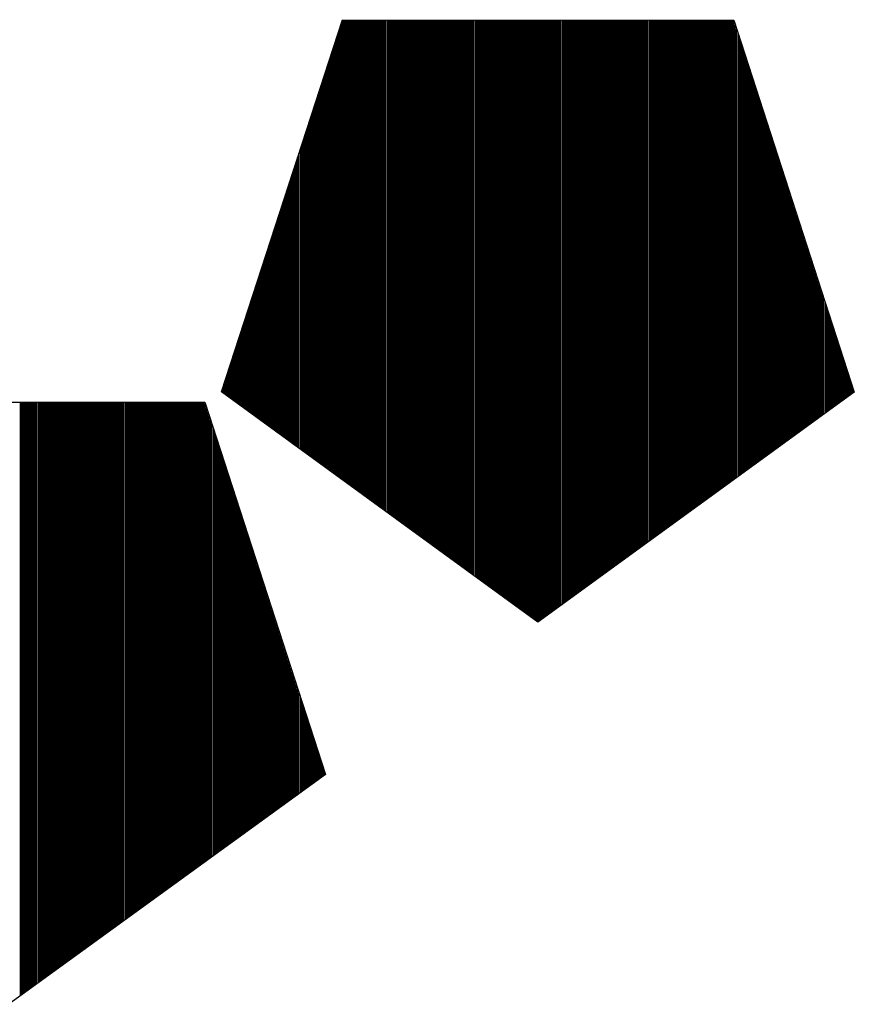
# Paper-space layout 'A3-staand' of a CAD drawing. Extents: x 0 to 282, y 1 to 400.
# Drawn here: x 152 to 158, y 14 to 20 of the extents above; entities that cross this region are included whole.
import ezdxf

# ---------------------------------------------------------------- set-up
doc = ezdxf.new("R2010")
doc.units = 0
doc.header["$LTSCALE"] = 3
doc.header["$MEASUREMENT"] = 0
doc.layers.get('0').update_dxf_attribs({"color": 4, "linetype": 'CONTINUOUS'})
for name, color, linetype in [('LOGO', 10, 'CONTINUOUS'), ('VELOPA-DIM', 2, 'CONTINUOUS'), ('VELOPA-FIG15', 3, 'CONTINUOUS'), ('VELOPA-FIG25', 4, 'CONTINUOUS')]:
    doc.layers.add(name, color=color, linetype=linetype)
doc.styles.get("Standard").update_dxf_attribs({"font": 'txt', "height": 35})

# ---------------------------------------------------------------- blocks, each defined once
blk = doc.blocks.new('*X2')
at = {"color": 0}
for p, q in [((-162.3875, 11.8288), (-162.3875, 16.0994)), ((-162.375, 11.8197), (-162.375, 16.1211)), ((-162.3625, 11.8106), (-162.3625, 16.1211)), ((-162.35, 11.8015), (-162.35, 16.121)), ((-162.3375, 11.7924), (-162.3375, 16.121)), ((-162.325, 11.7834), (-162.325, 16.121)), ((-162.3125, 11.7743), (-162.3125, 16.121)), ((-162.3, 11.7652), (-162.3, 16.121)), ((-162.2875, 11.7561), (-162.2875, 16.121)), ((-162.275, 11.747), (-162.275, 16.121)), ((-162.2625, 11.7379), (-162.2625, 16.121)), ((-162.25, 11.7288), (-162.25, 16.121)), ((-162.2375, 11.7197), (-162.2375, 16.121)), ((-162.225, 11.7106), (-162.225, 16.1209)), ((-162.2125, 11.7015), (-162.2125, 16.1209)), ((-162.2, 11.6924), (-162.2, 16.1209)), ((-162.1875, 11.6833), (-162.1875, 16.1209)), ((-162.175, 11.6742), (-162.175, 16.1209)), ((-162.1625, 11.6651), (-162.1625, 16.1209)), ((-162.15, 11.656), (-162.15, 16.1209)), ((-162.1375, 11.6469), (-162.1375, 16.1209)), ((-162.125, 11.6378), (-162.125, 16.1209)), ((-162.1125, 11.6287), (-162.1125, 16.1209)), ((-162.1, 11.6196), (-162.1, 16.1208)), ((-162.0875, 11.6105), (-162.0875, 16.1208)), ((-162.075, 11.6014), (-162.075, 16.1208)), ((-162.0625, 11.5923), (-162.0625, 16.1208)), ((-162.05, 11.5832), (-162.05, 16.1208)), ((-162.0375, 11.5741), (-162.0375, 16.1208)), ((-162.025, 11.565), (-162.025, 16.1208)), ((-162.0125, 11.556), (-162.0125, 16.1208)), ((-162, 11.5469), (-162, 16.1208)), ((-161.9875, 11.5378), (-161.9875, 16.1208)), ((-161.975, 11.5287), (-161.975, 16.1207)), ((-161.9625, 11.5196), (-161.9625, 16.1207)), ((-161.95, 11.5105), (-161.95, 16.1207)), ((-161.9375, 11.5014), (-161.9375, 16.1207)), ((-161.925, 11.4923), (-161.925, 16.1207)), ((-161.9125, 11.4832), (-161.9125, 16.1207)), ((-161.9, 11.4741), (-161.9, 16.1207)), ((-161.8875, 11.465), (-161.8875, 16.1207)), ((-161.875, 11.4559), (-161.875, 16.1207)), ((-161.8625, 11.4468), (-161.8625, 16.1207)), ((-161.85, 11.4377), (-161.85, 16.1206)), ((-161.8375, 11.4286), (-161.8375, 16.1206)), ((-161.825, 11.4195), (-161.825, 16.1206)), ((-161.8125, 11.4104), (-161.8125, 16.1206)), ((-161.8, 11.4013), (-161.8, 16.1206)), ((-161.7875, 11.3922), (-161.7875, 16.1206)), ((-161.775, 11.3831), (-161.775, 16.1206)), ((-161.7625, 11.374), (-161.7625, 16.1206)), ((-161.75, 11.3649), (-161.75, 16.1206)), ((-161.7375, 11.3558), (-161.7375, 16.1206)), ((-161.725, 11.3467), (-161.725, 16.1205)), ((-161.7125, 11.3377), (-161.7125, 16.1205)), ((-161.7, 11.3286), (-161.7, 16.1205)), ((-161.6875, 11.3195), (-161.6875, 16.1205)), ((-161.675, 11.3104), (-161.675, 16.1205)), ((-161.6625, 11.3013), (-161.6625, 16.1205)), ((-161.65, 11.2922), (-161.65, 16.1205)), ((-161.6375, 11.2831), (-161.6375, 16.1205)), ((-161.625, 11.274), (-161.625, 16.1205)), ((-161.6125, 11.2649), (-161.6125, 16.1205)), ((-161.6, 11.2558), (-161.6, 16.1204)), ((-161.5875, 11.2467), (-161.5875, 16.1204)), ((-161.575, 11.2376), (-161.575, 16.1204)), ((-161.5625, 11.2285), (-161.5625, 16.1204)), ((-161.55, 11.2194), (-161.55, 16.1204)), ((-161.5375, 11.2103), (-161.5375, 16.1204)), ((-161.525, 11.2012), (-161.525, 16.1204)), ((-161.5125, 11.1921), (-161.5125, 16.1204)), ((-161.5, 11.183), (-161.5, 16.1204)), ((-161.4875, 11.1739), (-161.4875, 16.1204)), ((-161.475, 11.1648), (-161.475, 16.1203)), ((-161.4625, 11.1557), (-161.4625, 16.1203)), ((-161.45, 11.1466), (-161.45, 16.1203)), ((-161.4375, 11.1375), (-161.4375, 16.1203)), ((-161.425, 11.1284), (-161.425, 16.1203)), ((-161.4125, 11.1194), (-161.4125, 16.1203)), ((-161.4, 11.1103), (-161.4, 16.1203)), ((-161.3875, 11.1012), (-161.3875, 16.1203)), ((-161.375, 11.0921), (-161.375, 16.1203)), ((-161.3625, 11.083), (-161.3625, 16.1203)), ((-161.35, 11.0739), (-161.35, 16.1202)), ((-161.3375, 11.0648), (-161.3375, 16.1202)), ((-161.325, 11.0557), (-161.325, 16.1202)), ((-161.3125, 11.0466), (-161.3125, 16.1202)), ((-161.3, 11.0375), (-161.3, 16.1202)), ((-161.2875, 11.0284), (-161.2875, 16.1202)), ((-161.275, 11.0193), (-161.275, 16.1202)), ((-161.2625, 11.0102), (-161.2625, 16.1202)), ((-161.25, 11.0011), (-161.25, 16.1202)), ((-161.2375, 10.992), (-161.2375, 16.1201)), ((-161.225, 10.9829), (-161.225, 16.1201)), ((-161.2125, 10.9738), (-161.2125, 16.1201)), ((-161.2, 10.9647), (-161.2, 16.1201)), ((-161.1875, 10.9556), (-161.1875, 16.1201)), ((-161.175, 10.9465), (-161.175, 16.1201)), ((-161.1625, 10.9374), (-161.1625, 16.1201)), ((-161.15, 10.9283), (-161.15, 16.1201)), ((-161.1375, 10.9192), (-161.1375, 16.1201)), ((-161.125, 10.9101), (-161.125, 16.1201)), ((-161.1125, 10.9011), (-161.1125, 16.12)), ((-161.1, 10.892), (-161.1, 16.12)), ((-161.0875, 10.8829), (-161.0875, 16.12)), ((-161.075, 10.8738), (-161.075, 16.12)), ((-161.0625, 10.8647), (-161.0625, 16.12)), ((-161.05, 10.8556), (-161.05, 16.12)), ((-161.0375, 10.8465), (-161.0375, 16.12)), ((-161.025, 10.8374), (-161.025, 16.12)), ((-161.0125, 10.8283), (-161.0125, 16.12)), ((-161, 10.8192), (-161, 16.12)), ((-160.9875, 10.8101), (-160.9875, 16.1199)), ((-160.975, 10.801), (-160.975, 16.1199)), ((-160.9625, 10.7919), (-160.9625, 16.1199)), ((-160.95, 10.7828), (-160.95, 16.1199)), ((-160.9375, 10.7737), (-160.9375, 16.1199)), ((-160.925, 10.7646), (-160.925, 16.1199)), ((-160.9125, 10.7555), (-160.9125, 16.1199)), ((-160.9, 10.7464), (-160.9, 16.1199)), ((-160.8875, 10.7373), (-160.8875, 16.1199)), ((-160.875, 10.7282), (-160.875, 16.1199)), ((-160.8625, 10.7191), (-160.8625, 16.1198)), ((-160.85, 10.71), (-160.85, 16.1198)), ((-160.8375, 10.7009), (-160.8375, 16.1198)), ((-160.825, 10.6918), (-160.825, 16.1198)), ((-160.8125, 10.6827), (-160.8125, 16.1198)), ((-160.8, 10.6737), (-160.8, 16.1198)), ((-160.7875, 10.6646), (-160.7875, 16.1198)), ((-160.775, 10.6555), (-160.775, 16.1198)), ((-160.7625, 10.6464), (-160.7625, 16.1198)), ((-160.75, 10.6373), (-160.75, 16.1198)), ((-160.7375, 10.6282), (-160.7375, 16.1197)), ((-160.725, 10.6191), (-160.725, 16.1197)), ((-160.7125, 10.61), (-160.7125, 16.1197)), ((-160.7, 10.6009), (-160.7, 16.1197)), ((-160.6875, 10.5918), (-160.6875, 16.1197)), ((-160.675, 10.5827), (-160.675, 16.1197)), ((-160.6625, 10.5736), (-160.6625, 16.1197)), ((-160.65, 10.5645), (-160.65, 16.1197)), ((-160.6375, 10.5554), (-160.6375, 16.1197)), ((-160.625, 10.5463), (-160.625, 16.1197)), ((-160.6125, 10.5372), (-160.6125, 16.1196)), ((-160.6, 10.5281), (-160.6, 16.1196)), ((-160.5875, 10.519), (-160.5875, 16.1196)), ((-160.575, 10.5099), (-160.575, 16.1196)), ((-160.5625, 10.5008), (-160.5625, 16.1196)), ((-160.55, 10.5032), (-160.55, 16.1196)), ((-160.5375, 10.5123), (-160.5375, 16.1196)), ((-160.525, 10.5214), (-160.525, 16.1196)), ((-160.5125, 10.5304), (-160.5125, 16.1196)), ((-160.5, 10.5395), (-160.5, 16.1196)), ((-160.4875, 10.5486), (-160.4875, 16.1195)), ((-160.475, 10.5576), (-160.475, 16.1195)), ((-160.4625, 10.5667), (-160.4625, 16.1195)), ((-160.45, 10.5758), (-160.45, 16.1195)), ((-160.4375, 10.5849), (-160.4375, 16.1195)), ((-160.425, 10.5939), (-160.425, 16.1195)), ((-160.4125, 10.603), (-160.4125, 16.1195)), ((-160.4, 10.6121), (-160.4, 16.1195)), ((-160.3875, 10.6211), (-160.3875, 16.1195)), ((-160.375, 10.6302), (-160.375, 16.1195)), ((-160.3625, 10.6393), (-160.3625, 16.1194)), ((-160.35, 10.6483), (-160.35, 16.1194)), ((-160.3375, 10.6574), (-160.3375, 16.1194)), ((-160.325, 10.6665), (-160.325, 16.1194)), ((-160.3125, 10.6756), (-160.3125, 16.1194)), ((-160.3, 10.6846), (-160.3, 16.1194)), ((-160.2875, 10.6937), (-160.2875, 16.1194)), ((-160.275, 10.7028), (-160.275, 16.1194)), ((-160.2625, 10.7118), (-160.2625, 16.1194)), ((-160.25, 10.7209), (-160.25, 16.1194)), ((-160.2375, 10.73), (-160.2375, 16.1193)), ((-160.225, 10.739), (-160.225, 16.1193)), ((-160.2125, 10.7481), (-160.2125, 16.1193)), ((-160.2, 10.7572), (-160.2, 16.1193)), ((-160.1875, 10.7663), (-160.1875, 16.1193)), ((-160.175, 10.7753), (-160.175, 16.1193)), ((-160.1625, 10.7844), (-160.1625, 16.1193)), ((-160.15, 10.7935), (-160.15, 16.1193)), ((-160.1375, 10.8025), (-160.1375, 16.1193)), ((-160.125, 10.8116), (-160.125, 16.1193)), ((-160.1125, 10.8207), (-160.1125, 16.1192)), ((-160.1, 10.8297), (-160.1, 16.1192)), ((-160.0875, 10.8388), (-160.0875, 16.1192)), ((-160.075, 10.8479), (-160.075, 16.1192)), ((-160.0625, 10.8569), (-160.0625, 16.1192)), ((-160.05, 10.866), (-160.05, 16.1192)), ((-160.0375, 10.8751), (-160.0375, 16.1192)), ((-160.025, 10.8842), (-160.025, 16.1192)), ((-160.0125, 10.8932), (-160.0125, 16.1192)), ((-160, 10.9023), (-160, 16.1191)), ((-159.9875, 10.9114), (-159.9875, 16.1191)), ((-159.975, 10.9204), (-159.975, 16.1191)), ((-159.9625, 10.9295), (-159.9625, 16.1191)), ((-159.95, 10.9386), (-159.95, 16.1191)), ((-159.9375, 10.9476), (-159.9375, 16.1191)), ((-159.925, 10.9567), (-159.925, 16.1191)), ((-159.9125, 10.9658), (-159.9125, 16.1191)), ((-159.9, 10.9749), (-159.9, 16.1191)), ((-159.8875, 10.9839), (-159.8875, 16.1191)), ((-159.875, 10.993), (-159.875, 16.119)), ((-159.8625, 11.0021), (-159.8625, 16.119)), ((-159.85, 11.0111), (-159.85, 16.119)), ((-159.8375, 11.0202), (-159.8375, 16.119)), ((-159.825, 11.0293), (-159.825, 16.119)), ((-159.8125, 11.0383), (-159.8125, 16.119)), ((-159.8, 11.0474), (-159.8, 16.119)), ((-159.7875, 11.0565), (-159.7875, 16.119)), ((-159.775, 11.0655), (-159.775, 16.119)), ((-159.7625, 11.0746), (-159.7625, 16.119)), ((-159.75, 11.0837), (-159.75, 16.1189)), ((-159.7375, 11.0928), (-159.7375, 16.1189)), ((-159.725, 11.1018), (-159.725, 16.1189)), ((-159.7125, 11.1109), (-159.7125, 16.1189)), ((-159.7, 11.12), (-159.7, 16.1189)), ((-159.6875, 11.129), (-159.6875, 16.1189)), ((-159.675, 11.1381), (-159.675, 16.1189)), ((-159.6625, 11.1472), (-159.6625, 16.1189)), ((-159.65, 11.1562), (-159.65, 16.1189)), ((-159.6375, 11.1653), (-159.6375, 16.1189)), ((-159.625, 11.1744), (-159.625, 16.1188)), ((-159.6125, 11.1835), (-159.6125, 16.1188)), ((-159.6, 11.1925), (-159.6, 16.1188)), ((-159.5875, 11.2016), (-159.5875, 16.1188)), ((-159.575, 11.2107), (-159.575, 16.1188)), ((-159.5625, 11.2197), (-159.5625, 16.1188)), ((-159.55, 11.2288), (-159.55, 16.1188)), ((-159.5375, 11.2379), (-159.5375, 16.1188)), ((-159.525, 11.2469), (-159.525, 16.1188)), ((-159.5125, 11.256), (-159.5125, 16.1188)), ((-159.5, 11.2651), (-159.5, 16.1187)), ((-159.4875, 11.2741), (-159.4875, 16.1187)), ((-159.475, 11.2832), (-159.475, 16.1187)), ((-159.4625, 11.2923), (-159.4625, 16.1187)), ((-159.45, 11.3014), (-159.45, 16.1187)), ((-159.4375, 11.3104), (-159.4375, 16.1187)), ((-159.425, 11.3195), (-159.425, 16.1187)), ((-159.4125, 11.3286), (-159.4125, 16.1187)), ((-159.4, 11.3376), (-159.4, 16.1187)), ((-159.3875, 11.3467), (-159.3875, 16.1187)), ((-159.375, 11.3558), (-159.375, 16.1186)), ((-159.3625, 11.3648), (-159.3625, 16.1186)), ((-159.35, 11.3739), (-159.35, 16.1186)), ((-159.3375, 11.383), (-159.3375, 16.1186)), ((-159.325, 11.3921), (-159.325, 16.1186)), ((-159.3125, 11.4011), (-159.3125, 16.1186)), ((-159.3, 11.4102), (-159.3, 16.1186)), ((-159.2875, 11.4193), (-159.2875, 16.1186)), ((-159.275, 11.4283), (-159.275, 16.1186)), ((-159.2625, 11.4374), (-159.2625, 16.1186)), ((-159.25, 11.4465), (-159.25, 16.1185)), ((-159.2375, 11.4555), (-159.2375, 16.1185)), ((-159.225, 11.4646), (-159.225, 16.1185)), ((-159.2125, 11.4737), (-159.2125, 16.1185)), ((-159.2, 11.4827), (-159.2, 16.1185)), ((-159.1875, 11.4918), (-159.1875, 16.1185)), ((-159.175, 11.5009), (-159.175, 16.1185)), ((-159.1625, 11.51), (-159.1625, 16.1185)), ((-159.15, 11.519), (-159.15, 16.1185)), ((-159.1375, 11.5281), (-159.1375, 16.1185)), ((-159.125, 11.5372), (-159.125, 16.1184)), ((-159.1125, 11.5462), (-159.1125, 16.1184)), ((-159.1, 11.5553), (-159.1, 16.1184)), ((-159.0875, 11.5644), (-159.0875, 16.1184)), ((-159.075, 11.5734), (-159.075, 16.1184)), ((-159.0625, 11.5825), (-159.0625, 16.1184)), ((-159.05, 11.5916), (-159.05, 16.1184)), ((-159.0375, 11.6007), (-159.0375, 16.1184)), ((-159.025, 11.6097), (-159.025, 16.1184)), ((-159.0125, 11.6188), (-159.0125, 16.1184)), ((-159, 11.6279), (-159, 16.1183)), ((-158.9875, 11.6369), (-158.9875, 16.1183)), ((-158.975, 11.646), (-158.975, 16.1183)), ((-158.9625, 11.6551), (-158.9625, 16.1183)), ((-158.95, 11.6641), (-158.95, 16.1183)), ((-158.9375, 11.6732), (-158.9375, 16.1183)), ((-158.925, 11.6823), (-158.925, 16.1183)), ((-158.9125, 11.6913), (-158.9125, 16.1183)), ((-158.9, 11.7004), (-158.9, 16.1183)), ((-158.8875, 11.7095), (-158.8875, 16.1182)), ((-158.875, 11.7186), (-158.875, 16.1182)), ((-158.8625, 11.7276), (-158.8625, 16.1182)), ((-158.85, 11.7367), (-158.85, 16.1182)), ((-158.8375, 11.7458), (-158.8375, 16.1182)), ((-158.825, 11.7548), (-158.825, 16.1182)), ((-158.8125, 11.7639), (-158.8125, 16.1182)), ((-158.8, 11.773), (-158.8, 16.1182)), ((-158.7875, 11.782), (-158.7875, 16.1182)), ((-158.775, 11.7911), (-158.775, 16.1182)), ((-158.7625, 11.8002), (-158.7625, 16.1181)), ((-158.75, 11.8093), (-158.75, 16.1181)), ((-158.7375, 11.8183), (-158.7375, 16.1181)), ((-158.725, 11.8274), (-158.725, 16.1104)), ((-162.4125, 11.847), (-162.4125, 16.0227)), ((-162.4, 11.8379), (-162.4, 16.061)), ((-158.7125, 11.8365), (-158.7125, 16.0718)), ((-158.7, 11.8455), (-158.7, 16.0332)), ((-162.45, 11.8743), (-162.45, 15.9075)), ((-162.4375, 11.8652), (-162.4375, 15.9459)), ((-162.425, 11.8561), (-162.425, 15.9843)), ((-158.6875, 11.8546), (-158.6875, 15.9947)), ((-158.675, 11.8637), (-158.675, 15.9561)), ((-158.6625, 11.8727), (-158.6625, 15.9175)), ((-162.475, 11.8925), (-162.475, 15.8308)), ((-162.4625, 11.8834), (-162.4625, 15.8692)), ((-158.65, 11.8818), (-158.65, 15.879)), ((-158.6375, 11.8909), (-158.6375, 15.8404)), ((-162.5, 11.9107), (-162.5, 15.754)), ((-162.4875, 11.9016), (-162.4875, 15.7924)), ((-158.625, 11.8999), (-158.625, 15.8018)), ((-158.6125, 11.909), (-158.6125, 15.7632)), ((-158.6, 11.9181), (-158.6, 15.7247)), ((-162.5375, 11.938), (-162.5375, 15.6389)), ((-162.525, 11.9289), (-162.525, 15.6773)), ((-162.5125, 11.9198), (-162.5125, 15.7157)), ((-158.5875, 11.9272), (-158.5875, 15.6861)), ((-158.575, 11.9362), (-158.575, 15.6475)), ((-162.5625, 11.9562), (-162.5625, 15.5622)), ((-162.55, 11.9471), (-162.55, 15.6006)), ((-158.5625, 11.9453), (-158.5625, 15.6089)), ((-158.55, 11.9544), (-158.55, 15.5704)), ((-162.6, 11.9835), (-162.6, 15.4471)), ((-162.5875, 11.9744), (-162.5875, 15.4854)), ((-162.575, 11.9653), (-162.575, 15.5238)), ((-158.5375, 11.9634), (-158.5375, 15.5318)), ((-158.525, 11.9725), (-158.525, 15.4932)), ((-158.5125, 11.9816), (-158.5125, 15.4546)), ((-162.625, 12.0017), (-162.625, 15.3703)), ((-162.6125, 11.9926), (-162.6125, 15.4087)), ((-158.5, 11.9906), (-158.5, 15.4161)), ((-158.4875, 11.9997), (-158.4875, 15.3775)), ((-162.65, 12.0198), (-162.65, 15.2936)), ((-162.6375, 12.0107), (-162.6375, 15.3319)), ((-158.475, 12.0088), (-158.475, 15.3389)), ((-158.4625, 12.0179), (-158.4625, 15.3003)), ((-158.45, 12.0269), (-158.45, 15.2618)), ((-162.6875, 12.0471), (-162.6875, 15.1785)), ((-162.675, 12.038), (-162.675, 15.2168)), ((-162.6625, 12.0289), (-162.6625, 15.2552)), ((-158.4375, 12.036), (-158.4375, 15.2232)), ((-158.425, 12.0451), (-158.425, 15.1846)), ((-162.7125, 12.0653), (-162.7125, 15.1017)), ((-162.7, 12.0562), (-162.7, 15.1401)), ((-158.4125, 12.0541), (-158.4125, 15.146)), ((-158.4, 12.0632), (-158.4, 15.1075)), ((-162.75, 12.0926), (-162.75, 14.9866)), ((-162.7375, 12.0835), (-162.7375, 15.025)), ((-162.725, 12.0744), (-162.725, 15.0633)), ((-158.3875, 12.0723), (-158.3875, 15.0689)), ((-158.375, 12.0813), (-158.375, 15.0303)), ((-158.3625, 12.0904), (-158.3625, 14.9918)), ((-162.775, 12.1108), (-162.775, 14.9098)), ((-162.7625, 12.1017), (-162.7625, 14.9482)), ((-158.35, 12.0995), (-158.35, 14.9532)), ((-158.3375, 12.1085), (-158.3375, 14.9146)), ((-162.8, 12.129), (-162.8, 14.8331)), ((-162.7875, 12.1199), (-162.7875, 14.8715)), ((-158.325, 12.1176), (-158.325, 14.876)), ((-158.3125, 12.1267), (-158.3125, 14.8375)), ((-162.8375, 12.1563), (-162.8375, 14.718)), ((-162.825, 12.1472), (-162.825, 14.7564)), ((-162.8125, 12.1381), (-162.8125, 14.7947)), ((-158.3, 12.1358), (-158.3, 14.7989)), ((-158.2875, 12.1448), (-158.2875, 14.7603)), ((-158.275, 12.1539), (-158.275, 14.7217)), ((-162.8625, 12.1745), (-162.8625, 14.6412)), ((-162.85, 12.1654), (-162.85, 14.6796)), ((-158.2625, 12.163), (-158.2625, 14.6832)), ((-158.25, 12.172), (-158.25, 14.6446)), ((-162.9, 12.2018), (-162.9, 14.5261)), ((-162.8875, 12.1927), (-162.8875, 14.5645)), ((-162.875, 12.1836), (-162.875, 14.6029)), ((-158.2375, 12.1811), (-158.2375, 14.606)), ((-158.225, 12.1902), (-158.225, 14.5674)), ((-158.2125, 12.1992), (-158.2125, 14.5289)), ((-162.925, 12.22), (-162.925, 14.4494)), ((-162.9125, 12.2109), (-162.9125, 14.4877)), ((-158.2, 12.2083), (-158.2, 14.4903)), ((-158.1875, 12.2174), (-158.1875, 14.4517)), ((-162.95, 12.2381), (-162.95, 14.3726)), ((-162.9375, 12.229), (-162.9375, 14.411)), ((-158.175, 12.2265), (-158.175, 14.4131)), ((-158.1625, 12.2355), (-158.1625, 14.3746)), ((-162.9875, 12.2654), (-162.9875, 14.2575)), ((-162.975, 12.2563), (-162.975, 14.2959)), ((-162.9625, 12.2472), (-162.9625, 14.3343)), ((-158.15, 12.2446), (-158.15, 14.336)), ((-158.1375, 12.2537), (-158.1375, 14.2974)), ((-158.125, 12.2627), (-158.125, 14.2588)), ((-163.0125, 12.2836), (-163.0125, 14.1808)), ((-163, 12.2745), (-163, 14.2191)), ((-158.1125, 12.2718), (-158.1125, 14.2203)), ((-158.1, 12.2809), (-158.1, 14.1817)), ((-163.05, 12.3109), (-163.05, 14.0656)), ((-163.0375, 12.3018), (-163.0375, 14.104)), ((-163.025, 12.2927), (-163.025, 14.1424)), ((-158.0875, 12.2899), (-158.0875, 14.1431)), ((-158.075, 12.299), (-158.075, 14.1046)), ((-158.0625, 12.3081), (-158.0625, 14.066)), ((-163.075, 12.3291), (-163.075, 13.9889)), ((-163.0625, 12.32), (-163.0625, 14.0273)), ((-158.05, 12.3171), (-158.05, 14.0274)), ((-158.0375, 12.3262), (-158.0375, 13.9888)), ((-163.1, 12.3473), (-163.1, 13.9121)), ((-163.0875, 12.3382), (-163.0875, 13.9505)), ((-158.025, 12.3353), (-158.025, 13.9503)), ((-158.0125, 12.3444), (-158.0125, 13.9117)), ((-163.1375, 12.3746), (-163.1375, 13.797)), ((-163.125, 12.3655), (-163.125, 13.8354)), ((-163.1125, 12.3564), (-163.1125, 13.8738)), ((-158, 12.3534), (-158, 13.8731)), ((-157.9875, 12.3625), (-157.9875, 13.8345)), ((-157.975, 12.3716), (-157.975, 13.796)), ((-163.1625, 12.3928), (-163.1625, 13.7203)), ((-163.15, 12.3837), (-163.15, 13.7587)), ((-157.9625, 12.3806), (-157.9625, 13.7574)), ((-157.95, 12.3897), (-157.95, 13.7188)), ((-163.2, 12.4201), (-163.2, 13.6052)), ((-163.1875, 12.411), (-163.1875, 13.6435)), ((-163.175, 12.4019), (-163.175, 13.6819)), ((-157.9375, 12.3988), (-157.9375, 13.6802)), ((-157.925, 12.4078), (-157.925, 13.6417)), ((-163.225, 12.4383), (-163.225, 13.5284)), ((-163.2125, 12.4292), (-163.2125, 13.5668)), ((-157.9125, 12.4169), (-157.9125, 13.6031)), ((-157.9, 12.426), (-157.9, 13.5645)), ((-157.8875, 12.4351), (-157.8875, 13.5259)), ((-163.25, 12.4564), (-163.25, 13.4517)), ((-163.2375, 12.4474), (-163.2375, 13.49)), ((-157.875, 12.4441), (-157.875, 13.4874)), ((-157.8625, 12.4532), (-157.8625, 13.4488)), ((-163.2875, 12.4837), (-163.2875, 13.3366)), ((-163.275, 12.4746), (-163.275, 13.3749)), ((-163.2625, 12.4655), (-163.2625, 13.4133)), ((-157.85, 12.4623), (-157.85, 13.4102)), ((-157.8375, 12.4713), (-157.8375, 13.3716)), ((-157.825, 12.4804), (-157.825, 13.3331)), ((-163.3125, 12.5019), (-163.3125, 13.2598)), ((-163.3, 12.4928), (-163.3, 13.2982)), ((-157.8125, 12.4895), (-157.8125, 13.2945)), ((-157.8, 12.4985), (-157.8, 13.2559)), ((-163.3375, 12.5201), (-163.3375, 13.1831)), ((-163.325, 12.511), (-163.325, 13.2214)), ((-157.7875, 12.5076), (-157.7875, 13.2174)), ((-157.775, 12.5167), (-157.775, 13.1788)), ((-163.375, 12.5474), (-163.375, 13.0679)), ((-163.3625, 12.5383), (-163.3625, 13.1063)), ((-163.35, 12.5292), (-163.35, 13.1447)), ((-157.7625, 12.5257), (-157.7625, 13.1402)), ((-157.75, 12.5348), (-157.75, 13.1016)), ((-157.7375, 12.5439), (-157.7375, 13.0631)), ((-163.4, 12.5656), (-163.4, 12.9912)), ((-163.3875, 12.5565), (-163.3875, 13.0296)), ((-157.725, 12.553), (-157.725, 13.0245)), ((-157.7125, 12.562), (-157.7125, 12.9859)), ((-163.4375, 12.5929), (-163.4375, 12.8761)), ((-163.425, 12.5838), (-163.425, 12.9145)), ((-163.4125, 12.5747), (-163.4125, 12.9528)), ((-157.7, 12.5711), (-157.7, 12.9473)), ((-157.6875, 12.5802), (-157.6875, 12.9088)), ((-157.675, 12.5892), (-157.675, 12.8702)), ((-163.4625, 12.6111), (-163.4625, 12.7993)), ((-163.45, 12.602), (-163.45, 12.8377)), ((-157.6625, 12.5983), (-157.6625, 12.8316)), ((-157.65, 12.6074), (-157.65, 12.793)), ((-163.4875, 12.6293), (-163.4875, 12.7226)), ((-163.475, 12.6202), (-163.475, 12.761)), ((-157.6375, 12.6164), (-157.6375, 12.7545)), ((-157.625, 12.6255), (-157.625, 12.7159)), ((-163.5, 12.6384), (-163.5, 12.6842)), ((-157.6125, 12.6346), (-157.6125, 12.6773)), ((-165.3875, 7.0087), (-165.3875, 12.5508)), ((-165.375, 7.0178), (-165.375, 12.5508)), ((-165.3625, 7.0269), (-165.3625, 12.5507)), ((-165.35, 7.0359), (-165.35, 12.5507)), ((-165.3375, 7.045), (-165.3375, 12.5507)), ((-165.325, 7.0541), (-165.325, 12.5507)), ((-165.3125, 7.0631), (-165.3125, 12.5507)), ((-165.3, 7.0722), (-165.3, 12.5507)), ((-165.2875, 7.0813), (-165.2875, 12.5507)), ((-165.275, 7.0903), (-165.275, 12.5507)), ((-165.2625, 7.0994), (-165.2625, 12.5507)), ((-165.25, 7.1085), (-165.25, 12.5506)), ((-165.2375, 7.1175), (-165.2375, 12.5506)), ((-165.225, 7.1266), (-165.225, 12.5506)), ((-165.2125, 7.1357), (-165.2125, 12.5506)), ((-165.2, 7.1447), (-165.2, 12.5506)), ((-165.1875, 7.1538), (-165.1875, 12.5506)), ((-165.175, 7.1629), (-165.175, 12.5506)), ((-165.1625, 7.1719), (-165.1625, 12.5506)), ((-165.15, 7.181), (-165.15, 12.5505)), ((-165.1375, 7.1901), (-165.1375, 12.5505)), ((-165.125, 7.1991), (-165.125, 12.5505)), ((-165.1125, 7.2082), (-165.1125, 12.5505)), ((-165.1, 7.2173), (-165.1, 12.5505)), ((-165.0875, 7.2263), (-165.0875, 12.5505)), ((-165.075, 7.2354), (-165.075, 12.5505)), ((-165.0625, 7.2445), (-165.0625, 12.5505)), ((-165.05, 7.2535), (-165.05, 12.5505)), ((-165.0375, 7.2626), (-165.0375, 12.5504)), ((-165.025, 7.2717), (-165.025, 12.5504)), ((-165.0125, 7.2807), (-165.0125, 12.5504)), ((-165, 7.2898), (-165, 12.5504)), ((-164.9875, 7.2989), (-164.9875, 12.5504)), ((-164.975, 7.3079), (-164.975, 12.5504)), ((-164.9625, 7.317), (-164.9625, 12.5504)), ((-164.95, 7.3261), (-164.95, 12.5504)), ((-164.9375, 7.3351), (-164.9375, 12.5503)), ((-164.925, 7.3442), (-164.925, 12.5503)), ((-164.9125, 7.3533), (-164.9125, 12.5503)), ((-164.9, 7.3623), (-164.9, 12.5503)), ((-164.8875, 7.3714), (-164.8875, 12.5503)), ((-164.875, 7.3805), (-164.875, 12.5503)), ((-164.8625, 7.3895), (-164.8625, 12.5503)), ((-164.85, 7.3986), (-164.85, 12.5503)), ((-164.8375, 7.4077), (-164.8375, 12.5503)), ((-164.825, 7.4167), (-164.825, 12.5502)), ((-164.8125, 7.4258), (-164.8125, 12.5502)), ((-164.8, 7.4349), (-164.8, 12.5502)), ((-164.7875, 7.4439), (-164.7875, 12.5502)), ((-164.775, 7.453), (-164.775, 12.5502)), ((-164.7625, 7.4621), (-164.7625, 12.5502)), ((-164.75, 7.4711), (-164.75, 12.5502)), ((-164.7375, 7.4802), (-164.7375, 12.5502)), ((-164.725, 7.4893), (-164.725, 12.5501)), ((-164.7125, 7.4983), (-164.7125, 12.5501)), ((-164.7, 7.5074), (-164.7, 12.5501)), ((-164.6875, 7.5165), (-164.6875, 12.5501)), ((-164.675, 7.5255), (-164.675, 12.5501)), ((-164.6625, 7.5346), (-164.6625, 12.5501)), ((-164.65, 7.5437), (-164.65, 12.5501)), ((-164.6375, 7.5527), (-164.6375, 12.5501)), ((-164.625, 7.5618), (-164.625, 12.5501)), ((-164.6125, 7.5709), (-164.6125, 12.55)), ((-164.6, 7.5799), (-164.6, 12.55)), ((-164.5875, 7.589), (-164.5875, 12.55)), ((-164.575, 7.5981), (-164.575, 12.55)), ((-164.5625, 7.6071), (-164.5625, 12.55)), ((-164.55, 7.6162), (-164.55, 12.55)), ((-164.5375, 7.6253), (-164.5375, 12.55)), ((-164.525, 7.6343), (-164.525, 12.55)), ((-164.5125, 7.6434), (-164.5125, 12.5499)), ((-164.5, 7.6525), (-164.5, 12.5499)), ((-164.4875, 7.6615), (-164.4875, 12.5499)), ((-164.475, 7.6706), (-164.475, 12.5499)), ((-164.4625, 7.6797), (-164.4625, 12.5499)), ((-164.45, 7.6887), (-164.45, 12.5499)), ((-164.4375, 7.6978), (-164.4375, 12.5499)), ((-164.425, 7.7069), (-164.425, 12.5499)), ((-164.4125, 7.7159), (-164.4125, 12.5499)), ((-164.4, 7.725), (-164.4, 12.5498)), ((-164.3875, 7.7341), (-164.3875, 12.5498)), ((-164.375, 7.7431), (-164.375, 12.5498)), ((-164.3625, 7.7522), (-164.3625, 12.5498)), ((-164.35, 7.7613), (-164.35, 12.5498)), ((-164.3375, 7.7703), (-164.3375, 12.5498)), ((-164.325, 7.7794), (-164.325, 12.5498)), ((-164.3125, 7.7885), (-164.3125, 12.5498)), ((-164.3, 7.7975), (-164.3, 12.5497)), ((-164.2875, 7.8066), (-164.2875, 12.5497)), ((-164.275, 7.8157), (-164.275, 12.5497)), ((-164.2625, 7.8247), (-164.2625, 12.5497)), ((-164.25, 7.8338), (-164.25, 12.5497)), ((-164.2375, 7.8429), (-164.2375, 12.5497)), ((-164.225, 7.8519), (-164.225, 12.5497)), ((-164.2125, 7.861), (-164.2125, 12.5497)), ((-164.2, 7.8701), (-164.2, 12.5496)), ((-164.1875, 7.8791), (-164.1875, 12.5496)), ((-164.175, 7.8882), (-164.175, 12.5496)), ((-164.1625, 7.8973), (-164.1625, 12.5496)), ((-164.15, 7.9063), (-164.15, 12.5496)), ((-164.1375, 7.9154), (-164.1375, 12.5496)), ((-164.125, 7.9245), (-164.125, 12.5496)), ((-164.1125, 7.9335), (-164.1125, 12.5496)), ((-164.1, 7.9426), (-164.1, 12.5496)), ((-164.0875, 7.9517), (-164.0875, 12.5495)), ((-164.075, 7.9607), (-164.075, 12.5495)), ((-164.0625, 7.9698), (-164.0625, 12.5495)), ((-164.05, 7.9789), (-164.05, 12.5495)), ((-164.0375, 7.9879), (-164.0375, 12.5495)), ((-164.025, 7.997), (-164.025, 12.5495)), ((-164.0125, 8.0061), (-164.0125, 12.5495)), ((-164, 8.0151), (-164, 12.5495)), ((-163.9875, 8.0242), (-163.9875, 12.5494)), ((-163.975, 8.0333), (-163.975, 12.5494)), ((-163.9625, 8.0423), (-163.9625, 12.5494)), ((-163.95, 8.0514), (-163.95, 12.5494)), ((-163.9375, 8.0605), (-163.9375, 12.5494)), ((-163.925, 8.0695), (-163.925, 12.5494)), ((-163.9125, 8.0786), (-163.9125, 12.5494)), ((-163.9, 8.0877), (-163.9, 12.5494)), ((-163.8875, 8.0967), (-163.8875, 12.5494)), ((-163.875, 8.1058), (-163.875, 12.5493)), ((-163.8625, 8.1149), (-163.8625, 12.5493)), ((-163.85, 8.1239), (-163.85, 12.5493)), ((-163.8375, 8.133), (-163.8375, 12.5493)), ((-163.825, 8.1421), (-163.825, 12.5493)), ((-163.8125, 8.1511), (-163.8125, 12.5493)), ((-163.8, 8.1602), (-163.8, 12.5493)), ((-163.7875, 8.1693), (-163.7875, 12.5493)), ((-163.775, 8.1783), (-163.775, 12.5492)), ((-163.7625, 8.1874), (-163.7625, 12.5492)), ((-163.75, 8.1965), (-163.75, 12.5492)), ((-163.7375, 8.2055), (-163.7375, 12.5492)), ((-163.725, 8.2146), (-163.725, 12.5492)), ((-163.7125, 8.2237), (-163.7125, 12.5492)), ((-163.7, 8.2327), (-163.7, 12.5492)), ((-163.6875, 8.2418), (-163.6875, 12.5492)), ((-163.675, 8.2509), (-163.675, 12.5492)), ((-163.6625, 8.2599), (-163.6625, 12.5377)), ((-163.65, 8.269), (-163.65, 12.4991)), ((-163.6375, 8.2781), (-163.6375, 12.4605)), ((-163.625, 8.2871), (-163.625, 12.4219)), ((-163.6125, 8.2962), (-163.6125, 12.3833)), ((-163.6, 8.3053), (-163.6, 12.3447)), ((-163.5875, 8.3143), (-163.5875, 12.3062)), ((-163.575, 8.3234), (-163.575, 12.2676)), ((-163.5625, 8.3325), (-163.5625, 12.229)), ((-163.55, 8.3415), (-163.55, 12.1904)), ((-163.5375, 8.3506), (-163.5375, 12.1518)), ((-163.525, 8.3597), (-163.525, 12.1132)), ((-163.5125, 8.3687), (-163.5125, 12.0746)), ((-163.5, 8.3778), (-163.5, 12.036)), ((-163.4875, 8.3869), (-163.4875, 11.9974)), ((-163.475, 8.3959), (-163.475, 11.9588)), ((-163.4625, 8.405), (-163.4625, 11.9202)), ((-163.45, 8.414), (-163.45, 11.8817)), ((-163.4375, 8.4231), (-163.4375, 11.8431)), ((-163.425, 8.4322), (-163.425, 11.8045)), ((-163.4125, 8.4412), (-163.4125, 11.7659)), ((-163.4, 8.4503), (-163.4, 11.7273)), ((-163.3875, 8.4594), (-163.3875, 11.6887)), ((-163.375, 8.4684), (-163.375, 11.6501)), ((-163.3625, 8.4775), (-163.3625, 11.6115)), ((-163.35, 8.4866), (-163.35, 11.5729)), ((-163.3375, 8.4956), (-163.3375, 11.5343)), ((-163.325, 8.5047), (-163.325, 11.4958)), ((-163.3125, 8.5138), (-163.3125, 11.4572)), ((-163.3, 8.5228), (-163.3, 11.4186)), ((-163.2875, 8.5319), (-163.2875, 11.38)), ((-163.275, 8.541), (-163.275, 11.3414)), ((-163.2625, 8.55), (-163.2625, 11.3028)), ((-163.25, 8.5591), (-163.25, 11.2642)), ((-163.2375, 8.5682), (-163.2375, 11.2256)), ((-163.225, 8.5772), (-163.225, 11.187)), ((-163.2125, 8.5863), (-163.2125, 11.1484)), ((-163.2, 8.5954), (-163.2, 11.1098)), ((-163.1875, 8.6044), (-163.1875, 11.0713)), ((-163.175, 8.6135), (-163.175, 11.0327)), ((-163.1625, 8.6226), (-163.1625, 10.9941)), ((-163.15, 8.6316), (-163.15, 10.9555)), ((-163.1375, 8.6407), (-163.1375, 10.9169)), ((-163.125, 8.6498), (-163.125, 10.8783)), ((-163.1125, 8.6588), (-163.1125, 10.8397)), ((-163.1, 8.6679), (-163.1, 10.8011)), ((-163.0875, 8.677), (-163.0875, 10.7625)), ((-163.075, 8.686), (-163.075, 10.7239)), ((-163.0625, 8.6951), (-163.0625, 10.6853)), ((-163.05, 8.7042), (-163.05, 10.6468)), ((-163.0375, 8.7132), (-163.0375, 10.6082)), ((-163.025, 8.7223), (-163.025, 10.5696)), ((-163.0125, 8.7314), (-163.0125, 10.531)), ((-163, 8.7404), (-163, 10.4924)), ((-162.9875, 8.7495), (-162.9875, 10.4538)), ((-162.975, 8.7586), (-162.975, 10.4152)), ((-162.9625, 8.7676), (-162.9625, 10.3766)), ((-162.95, 8.7767), (-162.95, 10.338)), ((-162.9375, 8.7858), (-162.9375, 10.2994)), ((-162.925, 8.7948), (-162.925, 10.2608)), ((-162.9125, 8.8039), (-162.9125, 10.2223)), ((-162.9, 8.813), (-162.9, 10.1837)), ((-162.8875, 8.822), (-162.8875, 10.1451)), ((-162.875, 8.8311), (-162.875, 10.1065)), ((-162.8625, 8.8402), (-162.8625, 10.0679)), ((-162.85, 8.8492), (-162.85, 10.0293)), ((-162.8375, 8.8583), (-162.8375, 9.9907)), ((-162.825, 8.8674), (-162.825, 9.9521)), ((-162.8125, 8.8764), (-162.8125, 9.9135)), ((-162.8, 8.8855), (-162.8, 9.8749)), ((-162.7875, 8.8946), (-162.7875, 9.8363)), ((-162.775, 8.9036), (-162.775, 9.7978)), ((-162.7625, 8.9127), (-162.7625, 9.7592)), ((-162.75, 8.9218), (-162.75, 9.7206)), ((-162.7375, 8.9308), (-162.7375, 9.682)), ((-162.725, 8.9399), (-162.725, 9.6434)), ((-162.7125, 8.949), (-162.7125, 9.6048)), ((-162.7, 8.958), (-162.7, 9.5662)), ((-162.6875, 8.9671), (-162.6875, 9.5276)), ((-162.675, 8.9762), (-162.675, 9.489)), ((-162.6625, 8.9852), (-162.6625, 9.4504)), ((-162.65, 8.9943), (-162.65, 9.4119)), ((-162.6375, 9.0034), (-162.6375, 9.3733)), ((-162.625, 9.0124), (-162.625, 9.3347)), ((-162.6125, 9.0215), (-162.6125, 9.2961)), ((-162.6, 9.0306), (-162.6, 9.2575)), ((-162.5875, 9.0396), (-162.5875, 9.2189)), ((-162.575, 9.0487), (-162.575, 9.1803)), ((-162.5625, 9.0578), (-162.5625, 9.1417)), ((-162.55, 9.0668), (-162.55, 9.1031))]:
    blk.add_line(p, q, dxfattribs=at)
blk = doc.blocks.new('VELOPA1')
at = {"layer": 'LOGO'}
for p, q in [((12.1832, 9.3155), (13.0194, 11.8824)), ((13.0194, 11.8824), (15.7186, 11.8803)), ((15.7186, 11.8803), (16.5508, 9.3122)), ((14.3661, 7.7271), (12.1832, 9.3155)), ((16.5508, 9.3122), (14.3661, 7.7271)), ((9.369, 9.2456), (12.0693, 9.2431)), ((12.0693, 9.2431), (12.9011, 6.675)), ((12.9011, 6.675), (10.7157, 5.0899))]:
    blk.add_line(p, q, dxfattribs=at)
at = {"layer": 'LOGO', "color": 1, "xscale": 0.7389161999999999, "yscale": 0.7389161999999999, "zscale": 0.7389161999999999}
blk.add_blockref('*X2', (133.0049, -0.0297), dxfattribs=at)
at = {"layer": 'VELOPA-FIG15', "linetype": 'Continuous'}
for tag, p in [('SCHAAL', (39.9015, 15.4876)), ('NAAM', (72.4138, 15.4876)), ('OPM', (104.9261, 11.793)), ('MAAT', (45.8128, 11.793)), ('PR', (75.3695, 11.793)), ('DD', (35.468, 8.0984)), ('GEZIENDD', (69.4581, 8.0984)), ('NR', (104.1872, 1.4481))]:
    blk.add_attdef(tag, p, '', height=1.8473, dxfattribs=at)
at = {"layer": 'VELOPA-FIG25', "linetype": 'Continuous'}
for tag, p in [('FORM', (118.9655, 1.4481)), ('TEK', (24.3842, 1.4481))]:
    blk.add_attdef(tag, p, '', height=3.6946, dxfattribs=at)

psp = doc.layouts.new('A3-staand')

# ---------------------------------------------------------------- block references
at = {"layer": 'VELOPA-DIM', "linetype": 'Continuous'}
psp.add_blockref('VELOPA1', (141.4603, 8.5517), dxfattribs=at)

doc.saveas('drawing.dxf')
